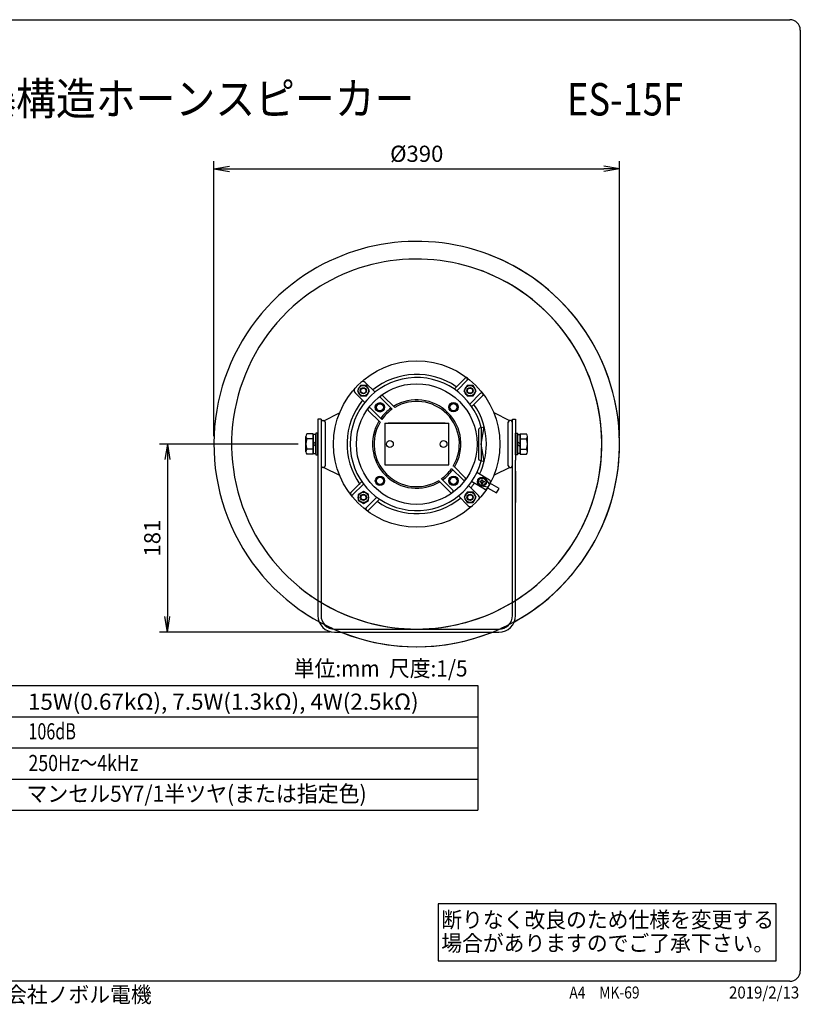
# Model space of a CAD drawing. Extents: x 10 to 287, y 6 to 195.
# Drawn here: x 137 to 287, y 6 to 195 of the extents above; entities that cross this region are included whole.
import ezdxf
from ezdxf.enums import TextEntityAlignment as Align

# ---------------------------------------------------------------- set-up
doc = ezdxf.new("R2010")
doc.units = 0
doc.linetypes.add('EXLTYPE1', pattern=[4, 3, -1])
doc.layers.get('0').update_dxf_attribs({"linetype": 'CONTINUOUS'})
doc.layers.get('DEFPOINTS').update_dxf_attribs({"linetype": 'CONTINUOUS'})
for name, color, linetype in [('仕様', 7, 'CONTINUOUS'), ('外観図', 7, 'CONTINUOUS'), ('注釈', 7, 'CONTINUOUS')]:
    doc.layers.add(name, color=color, linetype=linetype)
doc.styles.add('EXCADDIM1', font='monotxt', dxfattribs={"width": 0.84, "bigfont": 'extfont'})
doc.styles.add('EXCADSTD', font='monotxt', dxfattribs={"bigfont": 'extfont'})
doc.styles.add('EXCADTTF1', font='msgothic.ttc')
doc.styles.add('EXCADTTF2', font='HGRSMP.TTF')
doc.styles.get("Standard").update_dxf_attribs({"font": 'monotxt', "bigfont": 'extfont'})
doc.dimstyles.new('ISO-25', dxfattribs={"dimtxt": 2.5, "dimasz": 2.5, "dimexe": 1.25, "dimexo": 0.625, "dimtad": 1, "dimtxsty": 'STANDARD', "dimcen": 2.5, "dimazin": 3, "dimtfac": 1, "dimtmove": 0, "dimatfit": 3})

# ---------------------------------------------------------------- blocks, each defined once
blk = doc.blocks.new('EX_NORM')
at = {"color": 0, "linetype": 'CONTINUOUS'}
for q in [(-1, 0.167), (-1, 0), (-1, -0.167)]:
    blk.add_line((0, 0), q, dxfattribs=at)
blk = doc.blocks.new('*D17')
at = {"layer": 'DEFPOINTS', "color": 0}
for p in [(252.2456, 166.3), (174.2456, 113.3608), (252.2456, 113.3608)]:
    blk.add_point(p, dxfattribs=at)
at = {"layer": '外観図', "color": 2, "linetype": 'CONTINUOUS'}
for p, q in [((174.2456, 114.8608), (174.2456, 167.8)), ((252.2456, 114.8608), (252.2456, 167.8)), ((177.2456, 166.3), (249.2456, 166.3))]:
    blk.add_line(p, q, dxfattribs=at)
at = {"layer": '外観図', "color": 2, "xscale": 3, "yscale": 3, "zscale": 3, "rotation": 180}
blk.add_blockref('EX_NORM', (174.2456, 166.3), dxfattribs=at)
at = {"layer": '外観図', "color": 2, "xscale": 3, "yscale": 3, "zscale": 3}
blk.add_blockref('EX_NORM', (252.2456, 166.3), dxfattribs=at)
at = {"layer": '外観図', "color": 2, "insert": (213.2456, 168.8), "char_height": 3.11811, "attachment_point": 5, "style": 'EXCADDIM1'}
blk.add_mtext('%%c390', dxfattribs=at)
blk = doc.blocks.new('*D18')
at = {"layer": 'DEFPOINTS', "color": 0}
for p in [(191.9456, 113.3608), (165.3, 77.1608), (198.1, 77.1608)]:
    blk.add_point(p, dxfattribs=at)
at = {"layer": '外観図', "color": 2, "linetype": 'CONTINUOUS'}
for p, q in [((190.4456, 113.3608), (163.8, 113.3608)), ((165.3, 110.3608), (165.3, 80.1608)), ((196.6, 77.1608), (163.8, 77.1608))]:
    blk.add_line(p, q, dxfattribs=at)
at = {"layer": '外観図', "color": 2, "xscale": 3, "yscale": 3, "zscale": 3}
for p, rotation in [((165.3, 113.3608), 90), ((165.3, 77.1608), 270)]:
    blk.add_blockref('EX_NORM', p, dxfattribs=dict(at, rotation=rotation))
at = {"layer": '外観図', "color": 2, "insert": (162.8, 95.2608), "char_height": 3.11811, "attachment_point": 5, "rotation": 90, "style": 'EXCADDIM1'}
blk.add_mtext('181', dxfattribs=at)

msp = doc.modelspace()

# ---------------------------------------------------------------- linework, layer by layer
at = {"color": 4, "linetype": 'CONTINUOUS'}
for p, q in [((12, 195), (285, 195)), ((287, 193), (287, 12)), ((285, 10), (12, 10))]:
    msp.add_line(p, q, dxfattribs=at)
for centre, start, end in [((285, 193), 0, 90), ((285, 12), 270, 0)]:
    msp.add_arc(centre, 2, start, end, dxfattribs=at)
at = {"layer": '仕様', "color": 2, "linetype": 'CONTINUOUS'}
for p, q in [((77.1, 66.9), (225, 66.9)), ((225, 66.9), (225, 42.9)), ((77.1, 60.9), (225, 60.9)), ((77.1, 54.9), (225, 54.9)), ((77.1, 48.9), (225, 48.9)), ((77.1, 42.9), (225, 42.9))]:
    msp.add_line(p, q, dxfattribs=at)
at = {"layer": '外観図', "color": 7, "linetype": 'CONTINUOUS'}
for p, q in [((205.2336, 123.3528), (203.3624, 125.224)), ((205.2336, 123.3528), (203.3624, 125.224)), ((220.4224, 123.9472), (222.596, 126.1208)), ((220.932, 123.608), (223.0288, 125.7048)), ((203.2536, 121.3728), (201.3824, 123.244)), ((203.2536, 121.3728), (201.3824, 123.244)), ((202.408, 124.6064), (201.8304, 123.6064)), ((201.8304, 123.6064), (202.408, 122.6064)), ((203.5624, 124.6064), (202.408, 124.6064)), ((204.14, 123.6064), (203.5624, 124.6064)), ((203.5624, 122.6064), (204.14, 123.6064)), ((222.9136, 124.6216), (222.336, 123.6216)), ((222.336, 123.6216), (222.9136, 122.6216)), ((224.0688, 124.6216), (222.9136, 124.6216)), ((224.6456, 123.6216), (224.0688, 124.6216)), ((224.0688, 122.6216), (224.6456, 123.6216)), ((202.408, 122.6064), (203.5624, 122.6064)), ((206.3264, 122.2448), (208.508, 120.0632)), ((206.7544, 122.6656), (209.0312, 120.3888)), ((222.9136, 122.6216), (224.0688, 122.6216)), ((223.4776, 121.0624), (225.5384, 123.1232)), ((223.8168, 120.5528), (225.9376, 122.6736)), ((195.3688, 117.8496), (198.372, 119.3504)), ((203.9256, 119.8376), (206.2024, 117.56)), ((204.3464, 120.2648), (206.528, 118.084)), ((205.7632, 121.124), (205.3584, 120.424)), ((205.3584, 120.424), (205.7632, 119.724)), ((206.5712, 121.124), (205.7632, 121.124)), ((205.7632, 119.724), (206.5712, 119.724)), ((206.9752, 120.424), (206.5712, 121.124)), ((206.5712, 119.724), (206.9752, 120.424)), ((219.9048, 121.1392), (219.5008, 120.4392)), ((219.5008, 120.4392), (219.9048, 119.7392)), ((220.7136, 121.1392), (219.9048, 121.1392)), ((219.9048, 119.7392), (220.7136, 119.7392)), ((221.1176, 120.4392), (220.7136, 121.1392)), ((220.7136, 119.7392), (221.1176, 120.4392)), ((231.1224, 117.8496), (228.1192, 119.3504)), ((194.8456, 118.1608), (194.2456, 118.1608)), ((194.2456, 118.1608), (194.2456, 80.3608)), ((194.8456, 118.1608), (194.8456, 80.3608)), ((195.1984, 117.8608), (195.3456, 117.8608)), ((195.6456, 117.6096), (195.6456, 109.1608)), ((230.8456, 116.0608), (230.8456, 117.6096)), ((231.2928, 117.8608), (231.1456, 117.8608)), ((231.6456, 116.0608), (231.6456, 118.1608)), ((231.6456, 118.1608), (232.2456, 118.1608)), ((231.6456, 116.0608), (231.6456, 117.5472)), ((232.2456, 118.1608), (232.2456, 110.2408)), ((207.0864, 117.3608), (207.0864, 109.3608)), ((207.0864, 117.3608), (219.4048, 117.3608)), ((218.7456, 117.3608), (207.7456, 117.3608)), ((219.4048, 109.3608), (219.4048, 117.3608)), ((225.1128, 116.1312), (225.1128, 110.536)), ((225.6392, 116.5608), (225.2904, 116.4048)), ((225.6392, 116.5608), (226.232, 116.6656)), ((225.6392, 113.3608), (226.232, 116.6656)), ((225.6392, 116.5608), (225.6392, 110.1072)), ((230.8456, 109.1608), (230.8456, 116.0608)), ((231.6456, 109.1608), (231.6456, 116.0608)), ((191.9456, 111.8888), (191.9456, 114.8328)), ((193.3456, 115.324), (192.1144, 115.324)), ((193.3456, 114.3424), (192.1144, 114.3424)), ((193.3456, 111.3976), (193.3456, 115.324)), ((193.3456, 115.2008), (193.3456, 111.5208)), ((193.8456, 115.2008), (193.3456, 115.2008)), ((193.3456, 113.3608), (193.8456, 113.8608)), ((193.8456, 115.4608), (193.8456, 111.2608)), ((194.2456, 115.4608), (193.8456, 115.4608)), ((193.8456, 111.5208), (193.8456, 115.2008)), ((194.2456, 111.2608), (194.2456, 115.4608)), ((232.2456, 115.4608), (232.6456, 115.4608)), ((232.2456, 111.2608), (232.2456, 115.4608)), ((232.6456, 115.4608), (232.6456, 111.2608)), ((232.6456, 111.5208), (232.6456, 115.2008)), ((232.6456, 115.2008), (233.1456, 115.2008)), ((233.1456, 113.3608), (232.6456, 113.8608)), ((233.1456, 111.3976), (233.1456, 115.324)), ((233.1456, 115.324), (234.3776, 115.324)), ((233.1456, 115.2008), (233.1456, 111.5208)), ((233.1456, 114.3424), (234.3776, 114.3424)), ((234.5456, 111.8888), (234.5456, 114.8328)), ((193.3456, 112.3792), (192.1144, 112.3792)), ((193.8456, 113.3608), (193.3456, 112.8608)), ((226.232, 110.0568), (225.6392, 113.3608)), ((232.6456, 113.3608), (233.1456, 112.8608)), ((233.1456, 112.3792), (234.3776, 112.3792)), ((193.3456, 111.3976), (192.1144, 111.3976)), ((193.3456, 111.5208), (193.8456, 111.5208)), ((193.8456, 111.2608), (194.2456, 111.2608)), ((225.6392, 110.1608), (225.332, 110.2472)), ((225.6392, 110.1608), (226.232, 110.0568)), ((232.6456, 111.2608), (232.2456, 111.2608)), ((232.2456, 88.0952), (232.2456, 110.2408)), ((233.1456, 111.5208), (232.6456, 111.5208)), ((233.1456, 111.3976), (234.3776, 111.3976)), ((195.3456, 108.8608), (195.1456, 108.8608)), ((195.3688, 108.8728), (198.372, 107.3712)), ((207.0864, 109.3608), (219.4048, 109.3608)), ((207.7456, 109.3608), (218.7456, 109.3608)), ((222.1448, 106.4568), (219.9632, 108.6384)), ((222.5656, 106.8848), (220.2888, 109.1616)), ((231.1224, 108.8728), (228.1192, 107.3712)), ((231.1456, 108.8608), (231.3456, 108.8608)), ((231.6456, 88.188), (231.6456, 109.2608)), ((232.204, 108.1112), (232.204, 102.1112)), ((232.304, 102.1112), (232.304, 108.1112)), ((200.492, 103.9864), (202.6744, 106.1688)), ((205.7784, 106.9824), (205.3736, 106.2824)), ((205.3736, 106.2824), (205.7784, 105.5824)), ((206.5864, 106.9824), (205.7784, 106.9824)), ((206.9904, 106.2824), (206.5864, 106.9824)), ((206.5864, 105.5824), (206.9904, 106.2824)), ((219.7376, 104.056), (217.46, 106.3328)), ((220.1648, 104.4768), (217.984, 106.6584)), ((219.92, 106.9976), (219.516, 106.2976)), ((219.516, 106.2976), (219.92, 105.5976)), ((220.7288, 106.9976), (219.92, 106.9976)), ((221.1328, 106.2976), (220.7288, 106.9976)), ((220.7288, 105.5976), (221.1328, 106.2976)), ((226.2512, 104.7096), (223.8032, 106.1232)), ((227.2504, 106.4424), (224.8016, 107.856)), ((225.4232, 106.04), (225.4232, 106.2)), ((225.4232, 106.2), (225.664, 106.2)), ((225.728, 106.264), (225.728, 106.5056)), ((225.728, 106.5056), (225.888, 106.5056)), ((225.888, 106.5056), (225.888, 106.264)), ((225.952, 106.2), (226.1936, 106.2)), ((226.1936, 106.2), (226.1936, 106.04)), ((227.2648, 105.7304), (226.4528, 106.6744)), ((200.9168, 103.5624), (203.0136, 105.6592)), ((203, 104.2552), (202, 103.6776)), ((204, 103.6776), (203, 104.2552)), ((205.7784, 105.5824), (206.5864, 105.5824)), ((219.92, 105.5976), (220.7288, 105.5976)), ((223.2376, 105.3488), (225.1088, 103.4776)), ((223.2376, 105.3488), (225.1088, 103.4776)), ((225.664, 106.04), (225.4232, 106.04)), ((226.9072, 105.0776), (225.6704, 105.2816)), ((225.728, 105.7352), (225.728, 105.976)), ((225.888, 105.7352), (225.728, 105.7352)), ((225.888, 105.976), (225.888, 105.7352)), ((226.1936, 106.04), (225.952, 106.04)), ((227.3352, 105.816), (226.8352, 104.9496)), ((226.8352, 104.9496), (228.5672, 103.9496)), ((229.0672, 104.816), (227.3352, 105.816)), ((228.5672, 103.9496), (229.0672, 104.816)), ((202, 103.6776), (202, 102.5232)), ((202, 102.5232), (203, 101.9456)), ((203, 101.9456), (204, 102.5232)), ((203.4624, 101.0168), (205.5592, 103.1136)), ((203.8864, 100.592), (206.0688, 102.7744)), ((204, 102.5232), (204, 103.6776)), ((221.2576, 103.3696), (223.1288, 101.4976)), ((221.2576, 103.3696), (223.1288, 101.4976)), ((222.9288, 104.1152), (222.3512, 103.1152)), ((222.3512, 103.1152), (222.9288, 102.1152)), ((224.084, 104.1152), (222.9288, 104.1152)), ((224.6608, 103.1152), (224.084, 104.1152)), ((224.084, 102.1152), (224.6608, 103.1152)), ((222.9288, 102.1152), (224.084, 102.1152)), ((232.204, 102.1112), (232.304, 102.1112)), ((231.6456, 80.3608), (231.6456, 88.188)), ((232.2456, 80.3608), (232.2456, 88.0952)), ((197.4456, 77.7608), (229.0456, 77.7608)), ((197.4456, 77.1608), (229.0456, 77.1608))]:
    msp.add_line(p, q, dxfattribs=at)
at = {"layer": '外観図', "color": 7, "linetype": 'EXLTYPE1'}
msp.add_line((232.304, 108.1112), (232.204, 108.1112), dxfattribs=at)
at = {"layer": '外観図', "color": 7, "linetype": 'CONTINUOUS'}
for centre, radius in [((213.2456, 113.3608), 16), ((213.2456, 113.3608), 11.6), ((202.9848, 123.6064), 1), ((202.985, 123.6062), 0.6002), ((202.985, 123.6062), 0.5001), ((223.4912, 123.6216), 1), ((223.491, 123.6214), 0.6002), ((223.491, 123.6214), 0.5001), ((206.1672, 120.424), 0.9), ((220.3088, 120.4392), 0.9), ((206.1672, 120.424), 0.76), ((206.1672, 120.424), 0.7), ((220.3088, 120.4392), 0.76), ((220.3088, 120.4392), 0.7), ((208.0864, 113.3608), 0.6592), ((218.4048, 113.3608), 0.6592), ((206.1824, 106.2824), 0.9), ((206.1824, 106.2824), 0.76), ((206.1824, 106.2824), 0.7), ((220.324, 106.2976), 0.9), ((220.324, 106.2976), 0.76), ((220.324, 106.2976), 0.7), ((225.808, 106.12), 0.8504), ((225.808, 106.12), 0.7), ((203, 103.1), 1), ((203.0002, 103.1002), 0.6002), ((203.0002, 103.1002), 0.5001), ((223.5064, 103.1152), 1), ((223.5064, 103.1155), 0.6002), ((223.5064, 103.1155), 0.5001)]:
    msp.add_circle(centre, radius, dxfattribs=at)
for centre, radius, start, end in [((213.2456, 113.3608), 39, 298.774, 125.465), ((213.2456, 113.3608), 39, 125.465, 69.030654), ((213.2456, 113.3608), 35.592, 302.265, 129.403), ((213.2456, 113.3608), 35.592, 129.403, 70.346646), ((213.2456, 113.3608), 12.8, 14.478, 345.522), ((202.9368, 124.8016), 0.6, 44.791, 134.475), ((202.9368, 124.8016), 0.6, 44.791, 134.475), ((213.2456, 113.3608), 13.4, 55.364, 129.031), ((222.7536, 125.8544), 0.3, 315.312, 120.111), ((201.8048, 123.6696), 0.6, 135.525, 225.209), ((201.8048, 123.6696), 0.6, 135.525, 225.209), ((225.724, 122.884), 0.3, 315.38, 134.688), ((213.2456, 113.3608), 13.4, 141.006, 215.36), ((206.5416, 122.4536), 0.3, 36.02, 224.043), ((213.2456, 113.3608), 8.5, 328.605, 121.466), ((213.2456, 113.3608), 8.2, 328.879, 120.96), ((204.1376, 120.0496), 0.3, 45.957, 233.98), ((213.2456, 113.3608), 8.5, 125.593, 144.554), ((213.2456, 113.3608), 8.5, 125.593, 144.554), ((213.2456, 113.3608), 8.2, 125.256, 144.892), ((213.2456, 113.3608), 13.4, 0, 34.729), ((195.1456, 117.5608), 0.3, 90, 180), ((195.3456, 117.5608), 0.3, 0, 90), ((213.2456, 113.3608), 8.5, 148.684, 301.466), ((213.2456, 113.3608), 8.2, 149.114, 300.726), ((231.1456, 117.5608), 0.3, 90, 180), ((231.3456, 117.5608), 0.3, 0, 90), ((225.4128, 116.1312), 0.3, 114.098, 180), ((192.7448, 114.8328), 0.7992, 142.121, 217.879), ((194.8904, 113.3608), 2.9448, 160.529, 199.471), ((233.7464, 114.8328), 0.7992, 322.121, 37.879), ((231.6008, 113.3608), 2.9448, 340.529, 19.471), ((192.7448, 111.8888), 0.7992, 142.121, 217.879), ((213.2456, 113.3608), 13.4, 334.326, 359.668), ((233.7464, 111.8888), 0.7992, 322.121, 37.879), ((225.4128, 110.536), 0.3, 180, 254.348), ((195.1456, 109.1608), 0.3, 180, 270), ((195.3456, 109.1608), 0.3, 270, 0), ((213.2456, 113.3608), 8.2, 304.903, 324.649), ((213.2456, 113.3608), 8.5, 305.593, 324.554), ((231.1456, 109.1608), 0.3, 180, 270), ((231.3456, 109.1608), 0.3, 270, 0), ((222.3536, 106.672), 0.3, 225.957, 53.98), ((225.664, 106.264), 0.064, 270, 0), ((225.952, 106.264), 0.064, 180, 270), ((227.0504, 106.096), 0.4, 332.244, 60), ((219.9496, 104.268), 0.3, 216.02, 44.043), ((213.2456, 113.3608), 13.4, 321.017, 325.766), ((225.664, 105.976), 0.064, 0, 90), ((225.952, 105.976), 0.064, 90, 180), ((226.4512, 105.056), 0.4, 240, 327.835), ((200.7672, 103.8376), 0.3, 135.38, 314.688), ((213.2456, 113.3608), 13.4, 235.272, 308.997), ((224.6864, 103.052), 0.6, 315.525, 45.209), ((224.6864, 103.052), 0.6, 315.525, 45.209), ((203.7376, 100.8672), 0.3, 135.312, 314.62), ((223.5544, 101.9208), 0.6, 224.791, 314.475), ((223.5544, 101.9208), 0.6, 224.791, 314.475), ((213.2456, 113.3608), 35.592, 231.55, 237.735), ((213.2456, 113.3608), 35.592, 238.87, 301.13), ((213.2456, 113.3608), 39, 235.352, 241.226), ((197.4456, 80.3608), 3.2, 180, 270), ((197.4456, 80.3608), 2.6, 180, 270), ((229.0456, 80.3608), 2.6, 270, 0), ((229.0456, 80.3608), 3.2, 270, 0), ((213.2456, 113.3608), 39, 242.945, 245.886), ((213.2456, 113.3608), 39, 294.114, 297.055), ((213.2456, 113.3608), 39, 248.157, 291.843)]:
    msp.add_arc(centre, radius, start, end, dxfattribs=at)
at = {"layer": '注釈', "color": 2, "linetype": 'CONTINUOUS', "flags": 128}
msp.add_lwpolyline([(217.343, 13.9254), (282.343, 13.9254), (282.343, 24.9254), (217.343, 24.9254), (217.343, 13.9254)], dxfattribs=at)

# ---------------------------------------------------------------- texts
at = {"color": 4, "linetype": 'CONTINUOUS', "style": 'EXCADTTF2'}
msp.add_text('株式会社ノボル電機', height=3.0326, dxfattribs=at).set_placement((126.2838, 5.9177), (162.2838, 5.9177), align=Align.FIT)
at = {"color": 7, "linetype": 'CONTINUOUS', "style": 'EXCADTTF1', "width": 0.999231}
for s, p, p2 in [('A4\u3000MK-69', (242.594, 6.6898), (256.094, 6.6898)), ('2019/2/13', (273.294, 6.6898), (286.794, 6.6898))]:
    msp.add_text(s, height=2.30947, dxfattribs=at).set_placement(p, p2, align=Align.FIT)
at = {"layer": '仕様', "color": 7, "linetype": 'CONTINUOUS', "style": 'EXCADSTD'}
for s, height, width, p, p2 in [('15W安全増防爆構造ホーンスピーカー', 6.236221, 1.32411, (82.667, 176.6709), (212.82, 176.6709)), ('ES-15F', 6.23622, 0.614629, (242.167, 176.5709), (264.4346, 176.5709)), ('単位:mm  尺度:1/5', 3.11811, 0.889567, (189.6, 68.6354), (223.0173, 68.6354)), ('15W(0.67kΩ), 7.5W(1.3kΩ), 4W(2.5kΩ)', 3.11811, 0.844766, (138.4835, 62.2354), (213.6173, 62.2354)), ('106dB', 3.11811, 0.634176, (138.5835, 56.5354), (147.7173, 56.5354)), ('250Hz～4kHz', 3.11811, 0.749122, (138.5835, 50.4354), (159.7173, 50.4354)), ('マンセル5Y7/1半ツヤ(または指定色)', 3.11811, 1.230658, (138.2, 44.5354), (203.6173, 44.5354))]:
    msp.add_text(s, height=height, dxfattribs=dict(at, width=width)).set_placement(p, p2, align=Align.FIT)
at = {"layer": '注釈', "color": 7, "linetype": 'CONTINUOUS', "style": 'EXCADTTF1', "width": 0.999231}
for s, p, p2 in [('断りなく改良のため仕様を変更する', (217.9613, 20.3036), (281.9613, 20.3036)), ('場合がありますのでご了承下さい。', (217.9613, 15.8036), (281.9613, 15.8036))]:
    msp.add_text(s, height=3.079292, dxfattribs=at).set_placement(p, p2, align=Align.FIT)

# ---------------------------------------------------------------- dimensions: what is measured, and where the dimension line sits
at = {"layer": '外観図', "color": 2, "linetype": 'CONTINUOUS'}
dim = msp.add_linear_dim(base=(252.2456, 166.3), p1=(174.2456, 113.3608), p2=(252.2456, 113.3608), text='%%c390', dimstyle='ISO-25', override={"dimtxt": 3.11811, "dimasz": 3, "dimexe": 1.5, "dimexo": 1.5, "dimgap": 0, "dimtad": 1, "dimjust": 0, "dimtih": 0, "dimtoh": 0, "dimdec": 2, "dimlfac": 5, "dimzin": 8, "dimlunit": 2, "dimtxsty": 'EXCADDIM1', "dimblk1": 'EX_NORM', "dimblk2": 'EX_NORM', "dimsah": 1, "dimse1": 0, "dimse2": 0, "dimclrd": 2, "dimclre": 2, "dimclrt": 2, "dimtmove": 2}, dxfattribs=at)
dim.commit()
dim.dimension.update_dxf_attribs({"geometry": '*D17', "text_midpoint": (213.2456, 168.8), "dimtype": 160})
dim = msp.add_linear_dim(base=(165.3, 77.1608), p1=(191.9456, 113.3608), p2=(198.1, 77.1608), angle=90, dimstyle='ISO-25', override={"dimtxt": 3.11811, "dimasz": 3, "dimexe": 1.5, "dimexo": 1.5, "dimgap": 0, "dimtad": 1, "dimjust": 0, "dimtih": 0, "dimtoh": 0, "dimdec": 2, "dimlfac": 5, "dimzin": 8, "dimlunit": 2, "dimtxsty": 'EXCADDIM1', "dimblk1": 'EX_NORM', "dimblk2": 'EX_NORM', "dimsah": 1, "dimse1": 0, "dimse2": 0, "dimclrd": 2, "dimclre": 2, "dimclrt": 2, "dimtmove": 2}, dxfattribs=at)
dim.commit()
dim.dimension.update_dxf_attribs({"geometry": '*D18', "text_midpoint": (162.8, 95.2608), "dimtype": 160})

doc.saveas('drawing.dxf')
